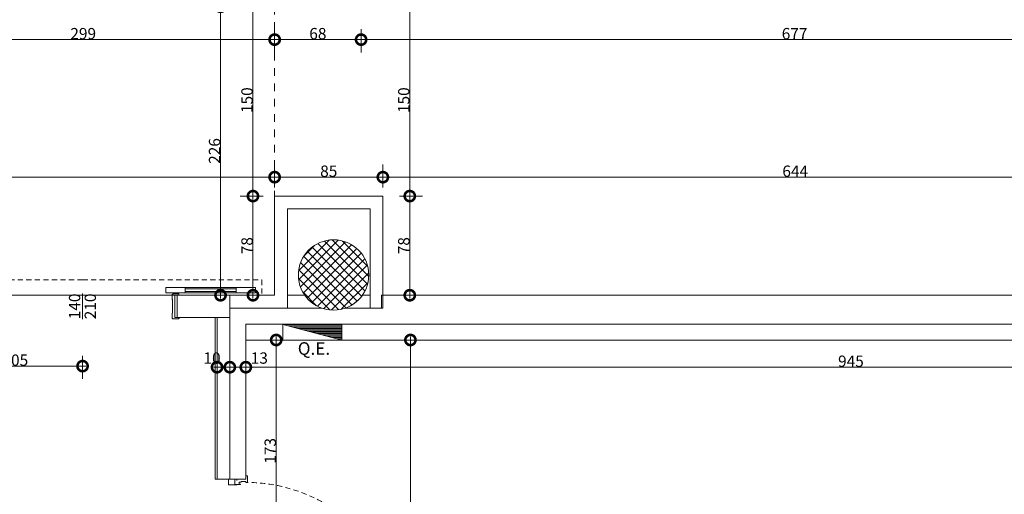
# Model space of a CAD drawing. Units: centimetres. Extents: x -2734 to 5634, y -23 to 2966.
# Drawn here: x 2903 to 3672, y 1444 to 1815 of the extents above; entities that cross this region are included whole.
import ezdxf

# ---------------------------------------------------------------- set-up
doc = ezdxf.new("R2010")
doc.units = ezdxf.units.CM
doc.linetypes.add('LP_Tratteggiata arredi', pattern=[6.65, 4, -2.65])
doc.linetypes.add('LP_Tratteggiato Stretto', pattern=[12, 6, -6])
for name, color, linetype, lineweight in [('ARREDI_elettrici', 7, 'Continuous', 9), ('LINEE_sottili', 7, 'Continuous', 9), ('QUOTE', 7, 'Continuous', 15), ('QUOTE SERRAMENTI', 7, 'Continuous', 15), ('RETINI_struttura', 7, 'Continuous', 13), ('SERRAMENTI', 7, 'Continuous', 13), ('SERRAMENTI_asse', 7, 'Continuous', 9), ('SEZIONI', 7, 'Continuous', 20), ('STRUTTURA', 7, 'Continuous', 20), ('TESTI', 7, 'Continuous', 15), ('VISTE', 7, 'Continuous', 13), ('VVF', 84, 'Continuous', 13)]:
    doc.layers.add(name, color=color, linetype=linetype, lineweight=lineweight)
doc.styles.add('Arial Narrow', font='ARIALN.TTF', dxfattribs={"height": 8.849544})
doc.styles.add('Arial Narrow_3', font='ARIALN.TTF', dxfattribs={"height": 7.37462})
doc.styles.add('Arial_4', font='ARIAL.TTF', dxfattribs={"height": 0.196707})
doc.dimstyles.new('Quota_lineare_100', dxfattribs={"dimscale": 30.48, "dimtxt": 9, "dimasz": 0.524934, "dimexe": 0.328084, "dimexo": 0.0625, "dimgap": 0.004921, "dimtad": 1, "dimdec": 0, "dimzin": 0, "dimdsep": 46, "dimtxsty": 'Arial Narrow', "dimblk1": 'DOTSMALL', "dimblk2": 'DOTSMALL', "dimsah": 1, "dimcen": 0.09, "dimdle": 0.082021, "dimazin": 0, "dimtfac": 1, "dimtdec": 4, "dimtix": 1, "dimtmove": 0, "dimatfit": 3, "dimfxl": 0.328084, "dimfxlon": 1, "dimtvp": 1, "dimtolj": 1, "dimtzin": 0, "dimlwd": 9, "dimlwe": 9, "dimarcsym": 2})
doc.dimstyles.new('Quota_lineare_100_1', dxfattribs={"dimscale": 30.48, "dimtxt": 9, "dimasz": 0.524934, "dimexe": 0.328084, "dimexo": 0.0625, "dimgap": 0.004921, "dimtad": 1, "dimdec": 0, "dimzin": 0, "dimdsep": 46, "dimtxsty": 'Arial Narrow', "dimblk1": 'DOTSMALL', "dimblk2": 'DOTSMALL', "dimsah": 1, "dimcen": 0.09, "dimdle": 0.082021, "dimazin": 0, "dimtfac": 1, "dimtdec": 4, "dimtix": 1, "dimtmove": 2, "dimatfit": 3, "dimfxl": 0.328084, "dimfxlon": 1, "dimtvp": 1, "dimtolj": 1, "dimtzin": 0, "dimlwd": 9, "dimlwe": 9, "dimarcsym": 2})
doc.dimstyles.new('Quota_lineare_100_2', dxfattribs={"dimscale": 30.48, "dimtxt": 9, "dimasz": 0.524934, "dimexe": 0.328084, "dimexo": 0.0625, "dimgap": 0.004921, "dimtad": 1, "dimdec": 0, "dimzin": 0, "dimdsep": 46, "dimtxsty": 'Arial Narrow', "dimblk1": 'DOTSMALL', "dimblk2": 'DOTSMALL', "dimsah": 1, "dimcen": 0.09, "dimdle": 0.082021, "dimazin": 0, "dimtfac": 1, "dimtdec": 4, "dimtix": 1, "dimtmove": 0, "dimatfit": 3, "dimfxl": 0.328084, "dimfxlon": 1, "dimtvp": 1, "dimtolj": 1, "dimtzin": 0, "dimlwd": 9, "dimlwe": 9, "dimarcsym": 2})
doc.dimstyles.new('Quota_lineare_100_3', dxfattribs={"dimscale": 30.48, "dimtxt": 9, "dimasz": 0.524934, "dimexe": 0.328084, "dimexo": 0.0625, "dimgap": 0.004921, "dimtad": 1, "dimdec": 0, "dimzin": 0, "dimdsep": 46, "dimtxsty": 'Arial Narrow', "dimblk1": 'DOTSMALL', "dimblk2": 'DOTSMALL', "dimsah": 1, "dimcen": 0.09, "dimdle": 0.082021, "dimazin": 0, "dimtfac": 1, "dimtdec": 4, "dimtix": 1, "dimtmove": 0, "dimatfit": 3, "dimfxl": 0.328084, "dimfxlon": 1, "dimtvp": 1, "dimtolj": 1, "dimtzin": 0, "dimlwd": 9, "dimlwe": 9, "dimarcsym": 2})

# ---------------------------------------------------------------- blocks, each defined once
blk = doc.blocks.new('AR_LP_STR_PLS_102_G2_CLS tondo - diam-55cm-V7-R01_LYT_LE2_310_wip')
at = {"layer": 'RETINI_struttura', "lineweight": 5}
h = blk.add_hatch(dxfattribs=at)
h.set_pattern_fill('RETINO_STRUTTURE', color=256, style=0, pattern_type=2)
h.set_pattern_definition([(45, (5507.727, -1615.61), (-3.535534, 3.535534), []), (135, (5507.727, -1615.61), (-3.535534, -3.535534), [])])
h.paths.add_polyline_path([(2.9, -27.34), (8.64, -26.09), (13.94, -23.68), (18.58, -20.24), (22.35, -15.99), (25.12, -11.19), (26.9, -5.72), (27.5, 0), (26.9, 5.72), (25.12, 11.19), (22.25, 16.16), (18.4, 20.44), (13.75, 23.82), (8.5, 26.15), (2.87, 27.35), (-2.87, 27.35), (-8.62, 26.1), (-13.75, 23.82), (-18.4, 20.44), (-22.25, 16.16), (-25.12, 11.19), (-26.9, 5.72), (-27.5, 0), (-26.9, -5.72), (-25.12, -11.19), (-22.22, -16.14), (-18.51, -20.32), (-13.69, -23.82), (-8.43, -26.15), (-2.89, -27.34), (2.85, -27.34)], flags=0)
at = {"layer": 'STRUTTURA'}
for start, end in [(360, 180), (180, 360)]:
    blk.add_arc((0, 0), 27.5, start, end, dxfattribs=at)
blk = doc.blocks.new('AR_LP_DOR_REI_103_G1_B1-REI60-vC - 120x210-6184921-R01_LYT_LE2_310_wip')
at = {"layer": 'SERRAMENTI', "lineweight": 9}
for p, q in [((52.5, 124.5), (52.5, 112.75)), ((56.5, 125.25), (53.25, 125.25)), ((54.5, 123.25), (54.5, 112.75)), ((56.5, 123.25), (54.5, 123.25)), ((57, 126.25), (56.5, 126.25)), ((56.5, 126.25), (56.5, 122.25)), ((57, 126.25), (57, 122.25)), ((62, 126.25), (62.5, 126.25)), ((62, 126.25), (62, 122.25)), ((62.5, 126.25), (62.5, 122.25)), ((62.5, 125.25), (65.75, 125.25)), ((62.5, 123.25), (64.5, 123.25)), ((64.5, 123.25), (64.5, 112.75)), ((66.5, 124.5), (66.5, 112.75)), ((57, 122.25), (56.5, 122.25)), ((62, 122.25), (62.5, 122.25))]:
    blk.add_line(p, q, dxfattribs=at)
at = {"layer": 'SERRAMENTI'}
for p, q in [((57, 130.25), (57, 8.25)), ((62, 130.25), (57, 130.25)), ((62, 8.25), (62, 130.25)), ((57, 83.25), (62, 83.25)), ((57, 83.25), (57, 53.25)), ((58, 83.25), (58, 53.25)), ((61, 83.25), (61, 53.25)), ((62, 83.25), (62, 53.25)), ((62, 53.25), (57, 53.25)), ((57, 8.25), (62, 8.25)), ((-67.13, 6.45), (-67.13, 7.45)), ((-66.93, 7.65), (-62.2, 7.65)), ((-62.63, 6.05), (-62.63, 4.39)), ((-62.63, 4.39), (-62.63, 2.85)), ((-62.2, 6.25), (-62.43, 6.25)), ((-62.43, 2.65), (-62.33, 2.65)), ((-62.13, 2.45), (-62.13, 1.25)), ((-62, 7.45), (-62, 6.45)), ((-61.93, 1.05), (-60.86, 1.05)), ((-60.66, 1.25), (-60.73, 1.85)), ((-60.33, 1.85), (-60.33, -2.05)), ((60.33, 1.85), (60.33, -2.05)), ((60.66, 1.25), (60.73, 1.85)), ((61.93, 1.05), (60.86, 1.05)), ((62, 7.45), (62, 6.45)), ((62.13, 2.45), (62.13, 1.25)), ((66.93, 7.65), (62.2, 7.65)), ((62.2, 6.25), (62.43, 6.25)), ((62.43, 2.65), (62.33, 2.65)), ((62.63, 6.05), (62.63, 4.39)), ((62.63, 4.39), (62.63, 2.85)), ((67.13, 6.45), (67.13, 7.45)), ((-64.5, -7.35), (-60.2, -7.35)), ((-64.3, -0.75), (-63.6, -0.75)), ((-60.53, -2.25), (-64.3, -2.25)), ((-60, -7.15), (-60, -0.9)), ((60, -7.15), (60, -0.9)), ((64.5, -7.35), (60.2, -7.35)), ((60.53, -2.25), (64.3, -2.25)), ((64.3, -0.75), (63.6, -0.75))]:
    blk.add_line(p, q, dxfattribs=at)
blk.add_circle((64.5, 9.04), 0.6, dxfattribs=at)
at = {"layer": 'SERRAMENTI', "linetype": 'LP_Tratteggiata arredi', "lineweight": 9}
blk.add_arc((62, 6.25), 124, 90, 180, dxfattribs=at)
at = {"layer": 'SERRAMENTI', "lineweight": 9}
for centre, radius, start, end in [((53.25, 124.5), 0.75, 90, 180), ((65.75, 124.5), 0.75, 0, 90), ((53.5, 112.75), 1, 180, 360), ((65.5, 112.75), 1, 180, 0)]:
    blk.add_arc(centre, radius, start, end, dxfattribs=at)
at = {"layer": 'SERRAMENTI'}
for centre, radius, start, end in [((-66.93, 7.45), 0.2, 90, 180), ((-66.93, 6.45), 0.2, 180, 270), ((-62.43, 6.05), 0.2, 90, 180), ((-62.43, 2.85), 0.2, 180, 270), ((-62.33, 2.45), 0.2, 0, 90), ((-62.2, 7.45), 0.2, 0, 90), ((-62.2, 6.45), 0.2, 270, 0), ((-61.93, 1.25), 0.2, 180, 270), ((-60.86, 1.25), 0.2, 270, 0), ((-60.53, 1.85), 0.2, 90, 180), ((-60.53, 1.85), 0.2, 0, 90), ((60.53, 1.85), 0.2, 90, 180), ((60.53, 1.85), 0.2, 0, 90), ((60.86, 1.25), 0.2, 180, 270), ((61.93, 1.25), 0.2, 270, 0), ((62.2, 7.45), 0.2, 90, 180), ((62.2, 6.45), 0.2, 180, 270), ((62.33, 2.45), 0.2, 90, 180), ((62.43, 6.05), 0.2, 0, 90), ((62.43, 2.85), 0.2, 270, 0), ((66.93, 7.45), 0.2, 0, 90), ((66.93, 6.45), 0.2, 270, 0), ((-64.3, -0.95), 0.2, 90, 180), ((-64.3, -2.05), 0.2, 180, 270), ((-60.54, -2.04), 0.206, 272.39524, 358.47554), ((-60.16, -0.91), 0.165, 90, 180.35627), ((-60.2, -7.15), 0.2, 270, 0), ((-60.16, -0.91), 0.165, 3.83361, 90), ((60.16, -0.91), 0.165, 90, 176.16639), ((60.2, -7.15), 0.2, 180, 270), ((60.16, -0.91), 0.165, 359.64373, 90), ((60.54, -2.04), 0.206, 181.52446, 267.60476), ((64.3, -0.95), 0.2, 0, 90), ((64.3, -2.05), 0.2, 270, 0)]:
    blk.add_arc(centre, radius, start, end, dxfattribs=at)
at = {"layer": 'SERRAMENTI_asse'}
blk.add_line((0, -15), (0, 15), dxfattribs=at)
at = {"layer": 'VVF'}
for p, q in [((-31.58, -32.99), (-35.26, -29.31)), ((-35.26, -29.31), (-9.04, -29.31)), ((-35.26, -32.99), (-35.26, -29.31)), ((-32.08, -32.99), (-35.26, -29.81)), ((-32.57, -32.99), (-35.26, -30.3)), ((-31.08, -32.99), (-34.76, -29.31)), ((-30.58, -32.99), (-34.26, -29.31)), ((-30.09, -32.99), (-33.77, -29.31)), ((-29.6, -32.99), (-33.28, -29.31)), ((-29.11, -32.99), (-32.79, -29.31)), ((-28.62, -32.99), (-32.29, -29.31)), ((-28.13, -32.99), (-31.8, -29.31)), ((-27.64, -32.99), (-31.31, -29.31)), ((-27.15, -32.99), (-30.82, -29.31)), ((-26.65, -32.99), (-30.32, -29.31)), ((-26.16, -32.99), (-29.84, -29.31)), ((-25.66, -32.99), (-29.34, -29.31)), ((-25.16, -32.99), (-28.84, -29.31)), ((-24.66, -32.99), (-28.34, -29.31)), ((-24.17, -32.99), (-27.85, -29.31)), ((-23.68, -32.99), (-27.36, -29.31)), ((-23.19, -32.99), (-26.87, -29.31)), ((-22.7, -32.99), (-26.37, -29.31)), ((-22.21, -32.99), (-25.88, -29.31)), ((-21.72, -32.99), (-25.39, -29.31)), ((-21.23, -32.99), (-24.9, -29.31)), ((-20.73, -32.99), (-24.4, -29.31)), ((-20.24, -32.99), (-23.92, -29.31)), ((-19.74, -32.99), (-23.42, -29.31)), ((-19.24, -32.99), (-22.92, -29.31)), ((-18.74, -32.99), (-22.42, -29.31)), ((-18.25, -32.99), (-21.93, -29.31)), ((-17.76, -32.99), (-21.44, -29.31)), ((-17.27, -32.99), (-20.94, -29.31)), ((-16.78, -32.99), (-20.45, -29.31)), ((-16.29, -32.99), (-19.96, -29.31)), ((-15.8, -32.99), (-19.47, -29.31)), ((-15.3, -32.99), (-18.98, -29.31)), ((-14.8, -32.99), (-18.48, -29.31)), ((-14.32, -32.99), (-18, -29.31)), ((-13.82, -32.99), (-17.5, -29.31)), ((-13.32, -32.99), (-17, -29.31)), ((-12.82, -32.99), (-16.5, -29.31)), ((-12.33, -32.99), (-16.01, -29.31)), ((-11.84, -32.99), (-15.52, -29.31)), ((-11.35, -32.99), (-15.02, -29.31)), ((-10.86, -32.99), (-14.53, -29.31)), ((-10.37, -32.99), (-14.04, -29.31)), ((-9.88, -32.99), (-13.55, -29.31)), ((-9.38, -32.99), (-13.06, -29.31)), ((-9.04, -32.83), (-12.56, -29.31)), ((-9.04, -32.35), (-12.08, -29.31)), ((-11.67, -24.25), (11.67, -24.25)), ((-11.67, -27.93), (-11.67, -24.25)), ((-8.43, -27.93), (-11.67, -24.69)), ((-8.93, -27.93), (-11.67, -25.19)), ((-9.43, -27.93), (-11.67, -25.69)), ((-9.92, -27.93), (-11.67, -26.18)), ((-10.41, -27.93), (-11.67, -26.67)), ((-10.91, -27.93), (-11.67, -27.17)), ((-11.41, -27.93), (-11.67, -27.67)), ((11.67, -27.93), (-11.67, -27.93)), ((-7.94, -27.93), (-11.62, -24.25)), ((-9.04, -31.85), (-11.58, -29.31)), ((-7.45, -27.93), (-11.13, -24.25)), ((-9.04, -31.36), (-11.09, -29.31)), ((-6.96, -27.93), (-10.63, -24.25)), ((-9.04, -30.86), (-10.59, -29.31)), ((-6.47, -27.93), (-10.14, -24.25)), ((-9.04, -30.38), (-10.11, -29.31)), ((-5.98, -27.93), (-9.65, -24.25)), ((-9.04, -29.88), (-9.61, -29.31)), ((-5.49, -27.93), (-9.16, -24.25)), ((-9.04, -27.93), (-9.04, -32.99)), ((-4.99, -27.93), (-8.67, -24.25)), ((-4.49, -27.93), (-8.17, -24.25)), ((-4.01, -27.93), (-7.69, -24.25)), ((-3.51, -27.93), (-7.19, -24.25)), ((-3.01, -27.93), (-6.69, -24.25)), ((-2.51, -27.93), (-6.19, -24.25)), ((-2.02, -27.93), (-5.7, -24.25)), ((-1.53, -27.93), (-5.2, -24.25)), ((-1.04, -27.93), (-4.71, -24.25)), ((-0.55, -27.93), (-4.22, -24.25)), ((-0.06, -27.93), (-3.73, -24.25)), ((0.44, -27.93), (-3.24, -24.25)), ((0.93, -27.93), (-2.75, -24.25)), ((1.43, -27.93), (-2.25, -24.25)), ((1.91, -27.93), (-1.77, -24.25)), ((2.41, -27.93), (-1.27, -24.25)), ((2.91, -27.93), (-0.77, -24.25)), ((3.41, -27.93), (-0.27, -24.25)), ((3.9, -27.93), (0.22, -24.25)), ((4.39, -27.93), (0.72, -24.25)), ((4.88, -27.93), (1.21, -24.25)), ((5.37, -27.93), (1.7, -24.25)), ((5.86, -27.93), (2.19, -24.25)), ((6.36, -27.93), (2.68, -24.25)), ((6.85, -27.93), (3.17, -24.25)), ((7.35, -27.93), (3.67, -24.25)), ((7.83, -27.93), (4.15, -24.25)), ((8.33, -27.93), (4.65, -24.25)), ((8.83, -27.93), (5.15, -24.25)), ((9.33, -27.93), (5.65, -24.25)), ((9.82, -27.93), (6.15, -24.25)), ((10.31, -27.93), (6.64, -24.25)), ((10.8, -27.93), (7.13, -24.25)), ((11.29, -27.93), (7.62, -24.25)), ((11.67, -27.81), (8.11, -24.25)), ((11.67, -27.32), (8.6, -24.25)), ((9.04, -27.93), (9.04, -32.99)), ((12.72, -32.99), (9.04, -29.31)), ((35.26, -29.31), (9.04, -29.31)), ((12.23, -32.99), (9.04, -29.81)), ((11.74, -32.99), (9.04, -30.3)), ((11.67, -26.82), (9.09, -24.25)), ((13.22, -32.99), (9.54, -29.31)), ((11.67, -26.32), (9.59, -24.25)), ((13.72, -32.99), (10.04, -29.31)), ((11.67, -25.84), (10.08, -24.25)), ((14.21, -32.99), (10.54, -29.31)), ((11.67, -25.34), (10.58, -24.25)), ((14.7, -32.99), (11.03, -29.31)), ((11.67, -24.86), (11.06, -24.25)), ((15.19, -32.99), (11.52, -29.31)), ((11.67, -24.25), (11.67, -27.93)), ((15.68, -32.99), (12.01, -29.31)), ((16.18, -32.99), (12.5, -29.31)), ((16.67, -32.99), (12.99, -29.31)), ((17.16, -32.99), (13.48, -29.31)), ((17.66, -32.99), (13.98, -29.31)), ((18.14, -32.99), (14.47, -29.31)), ((18.64, -32.99), (14.97, -29.31)), ((19.14, -32.99), (15.47, -29.31)), ((19.64, -32.99), (15.97, -29.31)), ((20.13, -32.99), (16.46, -29.31)), ((20.62, -32.99), (16.95, -29.31)), ((21.11, -32.99), (17.44, -29.31)), ((21.6, -32.99), (17.93, -29.31)), ((22.1, -32.99), (18.42, -29.31)), ((22.59, -32.99), (18.91, -29.31)), ((23.08, -32.99), (19.4, -29.31)), ((23.58, -32.99), (19.9, -29.31)), ((24.06, -32.99), (20.39, -29.31)), ((24.56, -32.99), (20.89, -29.31)), ((25.06, -32.99), (21.39, -29.31)), ((25.56, -32.99), (21.89, -29.31)), ((26.05, -32.99), (22.38, -29.31)), ((26.54, -32.99), (22.87, -29.31)), ((27.03, -32.99), (23.36, -29.31)), ((27.53, -32.99), (23.85, -29.31)), ((28.02, -32.99), (24.34, -29.31)), ((28.51, -32.99), (24.83, -29.31)), ((29, -32.99), (25.32, -29.31)), ((29.5, -32.99), (25.82, -29.31)), ((29.98, -32.99), (26.31, -29.31)), ((30.48, -32.99), (26.81, -29.31)), ((30.98, -32.99), (27.31, -29.31)), ((31.48, -32.99), (27.81, -29.31)), ((31.97, -32.99), (28.3, -29.31)), ((32.46, -32.99), (28.79, -29.31)), ((32.95, -32.99), (29.28, -29.31)), ((33.45, -32.99), (29.77, -29.31)), ((33.94, -32.99), (30.26, -29.31)), ((34.43, -32.99), (30.75, -29.31)), ((34.92, -32.99), (31.24, -29.31)), ((35.26, -32.83), (31.74, -29.31)), ((35.26, -32.35), (32.23, -29.31)), ((35.26, -31.85), (32.73, -29.31)), ((35.26, -31.36), (33.21, -29.31)), ((35.26, -30.86), (33.71, -29.31)), ((35.26, -30.38), (34.19, -29.31)), ((35.26, -29.88), (34.69, -29.31)), ((35.26, -32.99), (35.26, -29.31)), ((-33.07, -32.99), (-35.26, -30.8)), ((-33.57, -32.99), (-35.26, -31.3)), ((-34.06, -32.99), (-35.26, -31.79)), ((-34.55, -32.99), (-35.26, -32.28)), ((-35.05, -32.99), (-35.26, -32.78)), ((-9.04, -32.99), (-35.26, -32.99)), ((11.24, -32.99), (9.04, -30.8)), ((10.74, -32.99), (9.04, -31.3)), ((10.25, -32.99), (9.04, -31.79)), ((9.75, -32.99), (9.04, -32.28)), ((9.25, -32.99), (9.04, -32.78)), ((9.04, -32.99), (35.26, -32.99))]:
    blk.add_line(p, q, dxfattribs=at)
blk = doc.blocks.new('AR_LP_DOR_STD_402_G1_S2-2vC - 140_70_70_x210-7337183-R01_LYT_LE2_310_wip')
at = {"layer": 'SERRAMENTI'}
for p, q in [((-75.5, 9.05), (-75.5, 8.75)), ((-70.7, 9.75), (-74.8, 9.75)), ((-74, 8.75), (-72, 8.75)), ((-72, 8.75), (-72, -8.75)), ((-70, 9.05), (-70, 5.45)), ((70, 9.05), (70, 5.45)), ((70.7, 9.75), (74.8, 9.75)), ((74, 8.75), (72, 8.75)), ((72, 8.75), (72, -8.75)), ((75.5, 9.05), (75.5, 8.75)), ((-70.2, -5.25), (-70.2, 5.25)), ((70.2, -5.25), (70.2, 5.25)), ((-70, -9.05), (-70, -5.45)), ((70, -9.05), (70, -5.45)), ((-120, -14.75), (-120, -10.75)), ((-80, -10.75), (-120, -10.75)), ((-80, -11.75), (-120, -11.75)), ((-80, -13.75), (-120, -13.75)), ((-80, -14.75), (-120, -14.75)), ((-80, -10.75), (-80, -14.75)), ((-75.5, -9.05), (-75.5, -8.75)), ((-70.7, -9.75), (-74.8, -9.75)), ((-72, -8.75), (-74, -8.75)), ((70.7, -9.75), (74.8, -9.75)), ((72, -8.75), (74, -8.75)), ((75.5, -9.05), (75.5, -8.75)), ((80, -10.75), (80, -14.75)), ((80, -10.75), (120, -10.75)), ((80, -11.75), (120, -11.75)), ((80, -13.75), (120, -13.75)), ((80, -14.75), (120, -14.75)), ((120, -14.75), (120, -10.75))]:
    blk.add_line(p, q, dxfattribs=at)
at = {"layer": 'SERRAMENTI', "linetype": 'LP_Tratteggiata arredi', "lineweight": 9}
for p, q in [((-140, -20.75), (-140, -8.75)), ((140, -20.75), (140, -8.75)), ((0, -20.75), (-140, -20.75)), ((0, -20.75), (140, -20.75))]:
    blk.add_line(p, q, dxfattribs=at)
at = {"layer": 'SERRAMENTI', "lineweight": 9}
for p, q in [((-135, -10.75), (-135, -14.75)), ((-65, -10.75), (-135, -10.75)), ((-135, -14.75), (-65, -14.75)), ((-65, -14.75), (-65, -10.75)), ((65, -14.75), (65, -10.75)), ((65, -10.75), (135, -10.75)), ((135, -14.75), (65, -14.75)), ((135, -10.75), (135, -14.75))]:
    blk.add_line(p, q, dxfattribs=at)
at = {"layer": 'SERRAMENTI'}
for centre, radius, start, end in [((-74.8, 9.05), 0.697, 90, 180), ((-70.7, 9.05), 0.702, 360, 90), ((70.7, 9.05), 0.702, 90, 180), ((74.8, 9.05), 0.697, 0, 90), ((-70.2, 5.45), 0.2, 270, 0), ((70.2, 5.45), 0.2, 180, 270), ((-70.2, -5.45), 0.2, 360, 90), ((70.2, -5.45), 0.2, 90, 180), ((-74.8, -9.05), 0.697, 180, 270), ((-70.7, -9.05), 0.7, 270, 0), ((70.7, -9.05), 0.7, 180, 270), ((74.8, -9.05), 0.697, 270, 0)]:
    blk.add_arc(centre, radius, start, end, dxfattribs=at)
blk = doc.blocks.new('AR_LP_LGD_quadroElettrico da incasso - Tipo 1-6093156-R01_LYT_LE2_310_wip')
at = {"layer": 'ARREDI_elettrici'}
for p, q in [((-10.5, 6.25), (-10.5, -5.75)), ((-10.5, 6.25), (35.5, -5.75)), ((-6.67, 5.25), (-10.5, 5.25)), ((-2.83, 4.25), (-10.5, 4.25)), ((1, 3.25), (-10.5, 3.25)), ((4.83, 2.25), (-10.5, 2.25)), ((8.67, 1.25), (-10.5, 1.25)), ((12.5, 0.25), (-10.5, 0.25)), ((35.5, 6.25), (35.5, -5.75)), ((16.33, -0.75), (-10.5, -0.75)), ((20.17, -1.75), (-10.5, -1.75)), ((24, -2.75), (-10.5, -2.75)), ((27.83, -3.75), (-10.5, -3.75)), ((31.67, -4.75), (-10.5, -4.75)), ((-10.5, -5.75), (35.5, -5.75))]:
    blk.add_line(p, q, dxfattribs=at)
blk = doc.blocks.new('AR_LP_DOR_TAG_Dimensione - AR_LP_DOR_TAG_Dimensione-1342822-R01_LYT_LE2_310_wip')
at = {"layer": 'QUOTE SERRAMENTI'}
blk.add_line((0, -0.2), (0, 0.2), dxfattribs=at)
blk = doc.blocks.new('_DotSmall')
at = {"color": 0, "linetype": 'ByBlock', "const_width": 0.5}
blk.add_lwpolyline([(-0.0625, 0, 1), (0.0625, 0, 1)], format="xyb", close=True, dxfattribs=at)
blk = doc.blocks.new('*D1310')
at = {"layer": 'Defpoints', "color": 0}
for p in [(3095.25, 1827.27), (3085.25, 1677.27), (3095.25, 1677.27)]:
    blk.add_point(p, dxfattribs=at)
at = {"layer": 'QUOTE', "color": 0, "lineweight": 9}
for p, q in [((3093.34, 1827.27), (3075.25, 1827.27)), ((3085.25, 1829.77), (3085.25, 1674.77)), ((3093.34, 1677.27), (3075.25, 1677.27))]:
    blk.add_line(p, q, dxfattribs=at)
at = {"layer": 'QUOTE', "color": 0, "lineweight": 9, "xscale": 16, "yscale": 16, "zscale": 16}
for p, rotation in [((3085.25, 1827.27), 90), ((3085.25, 1677.27), 270)]:
    blk.add_blockref('_DotSmall', p, dxfattribs=dict(at, rotation=rotation))
at = {"layer": 'QUOTE', "color": 0, "lineweight": 9, "insert": (3080.58, 1752.27), "char_height": 8.85, "attachment_point": 5, "rotation": 90, "style": 'Arial Narrow'}
blk.add_mtext('\\A1;150', dxfattribs=at)
blk = doc.blocks.new('*D1311')
at = {"layer": 'Defpoints', "color": 0}
for p in [(3095.25, 1677.27), (3085.25, 1599.77), (3095.25, 1599.77)]:
    blk.add_point(p, dxfattribs=at)
at = {"layer": 'QUOTE', "color": 0, "lineweight": 9}
for p, q in [((3093.34, 1677.27), (3075.25, 1677.27)), ((3085.25, 1679.77), (3085.25, 1597.27)), ((3093.34, 1599.77), (3075.25, 1599.77))]:
    blk.add_line(p, q, dxfattribs=at)
at = {"layer": 'QUOTE', "color": 0, "lineweight": 9, "xscale": 16, "yscale": 16, "zscale": 16}
for p, rotation in [((3085.25, 1677.27), 90), ((3085.25, 1599.77), 270)]:
    blk.add_blockref('_DotSmall', p, dxfattribs=dict(at, rotation=rotation))
at = {"layer": 'QUOTE', "color": 0, "lineweight": 9, "insert": (3080.58, 1638.52), "char_height": 8.85, "attachment_point": 5, "rotation": 90, "style": 'Arial Narrow'}
blk.add_mtext('\\A1;78', dxfattribs=at)
blk = doc.blocks.new('*D1312')
at = {"layer": 'Defpoints', "color": 0}
for p in [(3049.93, 1825.33), (3059.93, 1825.33), (3069.93, 1599.77)]:
    blk.add_point(p, dxfattribs=at)
at = {"layer": 'QUOTE', "color": 0, "lineweight": 9}
for p, q in [((3051.83, 1825.33), (3069.93, 1825.33)), ((3059.93, 1597.27), (3059.93, 1827.83)), ((3068.02, 1599.77), (3049.93, 1599.77))]:
    blk.add_line(p, q, dxfattribs=at)
at = {"layer": 'QUOTE', "color": 0, "lineweight": 9, "xscale": 16, "yscale": 16, "zscale": 16}
for p, rotation in [((3059.93, 1825.33), 90), ((3059.93, 1599.77), 270)]:
    blk.add_blockref('_DotSmall', p, dxfattribs=dict(at, rotation=rotation))
at = {"layer": 'QUOTE', "color": 0, "lineweight": 9, "insert": (3055.26, 1712.55), "char_height": 8.85, "attachment_point": 5, "rotation": 90, "style": 'Arial Narrow'}
blk.add_mtext('\\A1;226', dxfattribs=at)
blk = doc.blocks.new('*D1339')
at = {"layer": 'Defpoints', "color": 0}
for p in [(2847.2, 1554.35), (2952.19, 1554.35), (2952.19, 1544.35)]:
    blk.add_point(p, dxfattribs=at)
at = {"layer": 'QUOTE', "color": 0, "lineweight": 9}
for p, q in [((2847.2, 1552.45), (2847.2, 1534.35)), ((2952.19, 1552.45), (2952.19, 1534.35)), ((2844.7, 1544.35), (2954.69, 1544.35))]:
    blk.add_line(p, q, dxfattribs=at)
at = {"layer": 'QUOTE', "color": 0, "lineweight": 9, "xscale": 16, "yscale": 16, "zscale": 16, "rotation": 180}
blk.add_blockref('_DotSmall', (2847.2, 1544.35), dxfattribs=at)
at = {"layer": 'QUOTE', "color": 0, "lineweight": 9, "xscale": 16, "yscale": 16, "zscale": 16}
blk.add_blockref('_DotSmall', (2952.19, 1544.35), dxfattribs=at)
at = {"layer": 'QUOTE', "color": 0, "lineweight": 9, "insert": (2899.7, 1549.02), "char_height": 8.85, "attachment_point": 5, "style": 'Arial Narrow'}
blk.add_mtext('\\A1;105', dxfattribs=at)
blk = doc.blocks.new('*D1340')
at = {"layer": 'Defpoints', "color": 0}
for p in [(3102.18, 1692.08), (2476.68, 1682.08), (3102.18, 1682.08)]:
    blk.add_point(p, dxfattribs=at)
at = {"layer": 'QUOTE', "color": 0, "lineweight": 9}
for p, q in [((2476.68, 1683.98), (2476.68, 1702.08)), ((3102.18, 1683.98), (3102.18, 1702.08)), ((2474.18, 1692.08), (3104.68, 1692.08))]:
    blk.add_line(p, q, dxfattribs=at)
at = {"layer": 'QUOTE', "color": 0, "lineweight": 9, "xscale": 16, "yscale": 16, "zscale": 16, "rotation": 180}
blk.add_blockref('_DotSmall', (2476.68, 1692.08), dxfattribs=at)
at = {"layer": 'QUOTE', "color": 0, "lineweight": 9, "xscale": 16, "yscale": 16, "zscale": 16}
blk.add_blockref('_DotSmall', (3102.18, 1692.08), dxfattribs=at)
at = {"layer": 'QUOTE', "color": 0, "lineweight": 9, "insert": (2789.43, 1696.75), "char_height": 8.85, "attachment_point": 5, "style": 'Arial Narrow'}
blk.add_mtext('\\A1;626', dxfattribs=at)
blk = doc.blocks.new('*D1341')
at = {"layer": 'Defpoints', "color": 0}
for p in [(3186.68, 1692.08), (3102.18, 1682.08), (3186.68, 1682.08)]:
    blk.add_point(p, dxfattribs=at)
at = {"layer": 'QUOTE', "color": 0, "lineweight": 9}
for p, q in [((3102.18, 1683.98), (3102.18, 1702.08)), ((3186.68, 1683.98), (3186.68, 1702.08)), ((3099.68, 1692.08), (3189.18, 1692.08))]:
    blk.add_line(p, q, dxfattribs=at)
at = {"layer": 'QUOTE', "color": 0, "lineweight": 9, "xscale": 16, "yscale": 16, "zscale": 16, "rotation": 180}
blk.add_blockref('_DotSmall', (3102.18, 1692.08), dxfattribs=at)
at = {"layer": 'QUOTE', "color": 0, "lineweight": 9, "xscale": 16, "yscale": 16, "zscale": 16}
blk.add_blockref('_DotSmall', (3186.68, 1692.08), dxfattribs=at)
at = {"layer": 'QUOTE', "color": 0, "lineweight": 9, "insert": (3144.43, 1696.75), "char_height": 8.85, "attachment_point": 5, "style": 'Arial Narrow'}
blk.add_mtext('\\A1;85', dxfattribs=at)
blk = doc.blocks.new('*D1342')
at = {"layer": 'Defpoints', "color": 0}
for p in [(3197.7, 1677.27), (3207.7, 1599.77), (3217.7, 1599.77)]:
    blk.add_point(p, dxfattribs=at)
at = {"layer": 'QUOTE', "color": 0, "lineweight": 9}
for p, q in [((3199.6, 1677.27), (3217.7, 1677.27)), ((3207.7, 1679.77), (3207.7, 1597.27)), ((3215.79, 1599.77), (3197.7, 1599.77))]:
    blk.add_line(p, q, dxfattribs=at)
at = {"layer": 'QUOTE', "color": 0, "lineweight": 9, "xscale": 16, "yscale": 16, "zscale": 16}
for p, rotation in [((3207.7, 1677.27), 90), ((3207.7, 1599.77), 270)]:
    blk.add_blockref('_DotSmall', p, dxfattribs=dict(at, rotation=rotation))
at = {"layer": 'QUOTE', "color": 0, "lineweight": 9, "insert": (3203.03, 1638.52), "char_height": 8.85, "attachment_point": 5, "rotation": 90, "style": 'Arial Narrow'}
blk.add_mtext('\\A1;78', dxfattribs=at)
blk = doc.blocks.new('*D1352')
at = {"layer": 'Defpoints', "color": 0}
for p in [(2803.18, 1809.6), (3102.18, 1809.6), (3102.18, 1799.6)]:
    blk.add_point(p, dxfattribs=at)
at = {"layer": 'QUOTE', "color": 0, "lineweight": 9}
for p, q in [((2803.18, 1807.69), (2803.18, 1789.6)), ((3102.18, 1807.69), (3102.18, 1789.6)), ((2800.68, 1799.6), (3104.68, 1799.6))]:
    blk.add_line(p, q, dxfattribs=at)
at = {"layer": 'QUOTE', "color": 0, "lineweight": 9, "xscale": 16, "yscale": 16, "zscale": 16, "rotation": 180}
blk.add_blockref('_DotSmall', (2803.18, 1799.6), dxfattribs=at)
at = {"layer": 'QUOTE', "color": 0, "lineweight": 9, "xscale": 16, "yscale": 16, "zscale": 16}
blk.add_blockref('_DotSmall', (3102.18, 1799.6), dxfattribs=at)
at = {"layer": 'QUOTE', "color": 0, "lineweight": 9, "insert": (2952.68, 1804.27), "char_height": 8.85, "attachment_point": 5, "style": 'Arial Narrow'}
blk.add_mtext('\\A1;299', dxfattribs=at)
blk = doc.blocks.new('*D1353')
at = {"layer": 'Defpoints', "color": 0}
for p in [(3102.18, 1809.6), (3169.68, 1809.6), (3169.68, 1799.6)]:
    blk.add_point(p, dxfattribs=at)
at = {"layer": 'QUOTE', "color": 0, "lineweight": 9}
for p, q in [((3102.18, 1807.69), (3102.18, 1789.6)), ((3169.68, 1807.69), (3169.68, 1789.6)), ((3099.68, 1799.6), (3172.18, 1799.6))]:
    blk.add_line(p, q, dxfattribs=at)
at = {"layer": 'QUOTE', "color": 0, "lineweight": 9, "xscale": 16, "yscale": 16, "zscale": 16, "rotation": 180}
blk.add_blockref('_DotSmall', (3102.18, 1799.6), dxfattribs=at)
at = {"layer": 'QUOTE', "color": 0, "lineweight": 9, "xscale": 16, "yscale": 16, "zscale": 16}
blk.add_blockref('_DotSmall', (3169.68, 1799.6), dxfattribs=at)
at = {"layer": 'QUOTE', "color": 0, "lineweight": 9, "insert": (3135.93, 1804.27), "char_height": 8.85, "attachment_point": 5, "style": 'Arial Narrow'}
blk.add_mtext('\\A1;68', dxfattribs=at)
blk = doc.blocks.new('*D1354')
at = {"layer": 'Defpoints', "color": 0}
for p in [(3169.68, 1809.6), (3846.68, 1809.6), (3846.68, 1799.6)]:
    blk.add_point(p, dxfattribs=at)
at = {"layer": 'QUOTE', "color": 0, "lineweight": 9}
for p, q in [((3169.68, 1807.69), (3169.68, 1789.6)), ((3846.68, 1807.69), (3846.68, 1789.6)), ((3167.18, 1799.6), (3849.18, 1799.6))]:
    blk.add_line(p, q, dxfattribs=at)
at = {"layer": 'QUOTE', "color": 0, "lineweight": 9, "xscale": 16, "yscale": 16, "zscale": 16, "rotation": 180}
blk.add_blockref('_DotSmall', (3169.68, 1799.6), dxfattribs=at)
at = {"layer": 'QUOTE', "color": 0, "lineweight": 9, "xscale": 16, "yscale": 16, "zscale": 16}
blk.add_blockref('_DotSmall', (3846.68, 1799.6), dxfattribs=at)
at = {"layer": 'QUOTE', "color": 0, "lineweight": 9, "insert": (3508.18, 1804.27), "char_height": 8.85, "attachment_point": 5, "style": 'Arial Narrow'}
blk.add_mtext('\\A1;677', dxfattribs=at)
blk = doc.blocks.new('*D1356')
at = {"layer": 'Defpoints', "color": 0}
for p in [(3197.7, 1827.27), (3207.7, 1827.27), (3197.7, 1677.27)]:
    blk.add_point(p, dxfattribs=at)
at = {"layer": 'QUOTE', "color": 0, "lineweight": 9}
for p, q in [((3199.6, 1827.27), (3217.7, 1827.27)), ((3207.7, 1674.77), (3207.7, 1829.77)), ((3199.6, 1677.27), (3217.7, 1677.27))]:
    blk.add_line(p, q, dxfattribs=at)
at = {"layer": 'QUOTE', "color": 0, "lineweight": 9, "xscale": 16, "yscale": 16, "zscale": 16}
for p, rotation in [((3207.7, 1827.27), 90), ((3207.7, 1677.27), 270)]:
    blk.add_blockref('_DotSmall', p, dxfattribs=dict(at, rotation=rotation))
at = {"layer": 'QUOTE', "color": 0, "lineweight": 9, "insert": (3203.03, 1752.27), "char_height": 8.85, "attachment_point": 5, "rotation": 90, "style": 'Arial Narrow'}
blk.add_mtext('\\A1;150', dxfattribs=at)
blk = doc.blocks.new('*D1359')
at = {"layer": 'Defpoints', "color": 0}
for p in [(3830.68, 1692.08), (3186.68, 1682.08), (3830.68, 1682.08)]:
    blk.add_point(p, dxfattribs=at)
at = {"layer": 'QUOTE', "color": 0, "lineweight": 9}
for p, q in [((3186.68, 1683.98), (3186.68, 1702.08)), ((3830.68, 1683.98), (3830.68, 1702.08)), ((3184.18, 1692.08), (3833.18, 1692.08))]:
    blk.add_line(p, q, dxfattribs=at)
at = {"layer": 'QUOTE', "color": 0, "lineweight": 9, "xscale": 16, "yscale": 16, "zscale": 16, "rotation": 180}
blk.add_blockref('_DotSmall', (3186.68, 1692.08), dxfattribs=at)
at = {"layer": 'QUOTE', "color": 0, "lineweight": 9, "xscale": 16, "yscale": 16, "zscale": 16}
blk.add_blockref('_DotSmall', (3830.68, 1692.08), dxfattribs=at)
at = {"layer": 'QUOTE', "color": 0, "lineweight": 9, "insert": (3508.68, 1696.75), "char_height": 8.85, "attachment_point": 5, "style": 'Arial Narrow'}
blk.add_mtext('\\A1;644', dxfattribs=at)
blk = doc.blocks.new('*D1369')
at = {"layer": 'Defpoints', "color": 0}
for p in [(3079.67, 1553.51), (4024.7, 1553.51), (4024.7, 1543.51)]:
    blk.add_point(p, dxfattribs=at)
at = {"layer": 'QUOTE', "color": 0, "lineweight": 9}
for p, q in [((3079.67, 1551.61), (3079.67, 1533.51)), ((4024.7, 1551.61), (4024.7, 1533.51)), ((3077.17, 1543.51), (4027.2, 1543.51))]:
    blk.add_line(p, q, dxfattribs=at)
at = {"layer": 'QUOTE', "color": 0, "lineweight": 9, "xscale": 16, "yscale": 16, "zscale": 16, "rotation": 180}
blk.add_blockref('_DotSmall', (3079.67, 1543.51), dxfattribs=at)
at = {"layer": 'QUOTE', "color": 0, "lineweight": 9, "xscale": 16, "yscale": 16, "zscale": 16}
blk.add_blockref('_DotSmall', (4024.7, 1543.51), dxfattribs=at)
at = {"layer": 'QUOTE', "color": 0, "lineweight": 9, "insert": (3552.18, 1548.18), "char_height": 8.85, "attachment_point": 5, "style": 'Arial Narrow'}
blk.add_mtext('\\A1;945', dxfattribs=at)
blk = doc.blocks.new('*D1378')
at = {"layer": 'Defpoints', "color": 0}
for p in [(3198.2, 1564.77), (3208.2, 1564.77), (3198.2, 1215.61)]:
    blk.add_point(p, dxfattribs=at)
at = {"layer": 'QUOTE', "color": 0, "lineweight": 9}
for p, q in [((3200.1, 1564.77), (3218.2, 1564.77)), ((3208.2, 1213.11), (3208.2, 1567.27)), ((3200.1, 1215.61), (3218.2, 1215.61))]:
    blk.add_line(p, q, dxfattribs=at)
at = {"layer": 'QUOTE', "color": 0, "lineweight": 9, "xscale": 16, "yscale": 16, "zscale": 16}
for p, rotation in [((3208.2, 1564.77), 90), ((3208.2, 1215.61), 270)]:
    blk.add_blockref('_DotSmall', p, dxfattribs=dict(at, rotation=rotation))
at = {"layer": 'QUOTE', "color": 0, "lineweight": 9, "insert": (3203.53, 1390.19), "char_height": 8.85, "attachment_point": 5, "rotation": 90, "style": 'Arial Narrow'}
blk.add_mtext('\\A1;349', dxfattribs=at)
blk = doc.blocks.new('*D1391')
at = {"layer": 'Defpoints', "color": 0}
for p in [(3093.4, 1564.77), (3103.4, 1564.77), (3093.4, 1391.44)]:
    blk.add_point(p, dxfattribs=at)
at = {"layer": 'QUOTE', "color": 0, "lineweight": 9}
for p, q in [((3095.31, 1564.77), (3113.4, 1564.77)), ((3103.4, 1388.94), (3103.4, 1567.27)), ((3095.31, 1391.44), (3113.4, 1391.44))]:
    blk.add_line(p, q, dxfattribs=at)
at = {"layer": 'QUOTE', "color": 0, "lineweight": 9, "xscale": 16, "yscale": 16, "zscale": 16}
for p, rotation in [((3103.4, 1564.77), 90), ((3103.4, 1391.44), 270)]:
    blk.add_blockref('_DotSmall', p, dxfattribs=dict(at, rotation=rotation))
at = {"layer": 'QUOTE', "color": 0, "lineweight": 9, "insert": (3098.73, 1478.11), "char_height": 8.85, "attachment_point": 5, "rotation": 90, "style": 'Arial Narrow'}
blk.add_mtext('\\A1;173', dxfattribs=at)
blk = doc.blocks.new('*D1392')
at = {"layer": 'Defpoints', "color": 0}
for p in [(3057.2, 1553.51), (3067.17, 1553.51), (3067.17, 1543.51)]:
    blk.add_point(p, dxfattribs=at)
at = {"layer": 'QUOTE', "color": 0, "lineweight": 9}
for p, q in [((3057.2, 1551.61), (3057.2, 1533.51)), ((3067.17, 1551.61), (3067.17, 1533.51)), ((3054.7, 1543.51), (3069.67, 1543.51))]:
    blk.add_line(p, q, dxfattribs=at)
at = {"layer": 'QUOTE', "color": 0, "lineweight": 9, "xscale": 16, "yscale": 16, "zscale": 16, "rotation": 180}
blk.add_blockref('_DotSmall', (3057.2, 1543.51), dxfattribs=at)
at = {"layer": 'QUOTE', "color": 0, "lineweight": 9, "xscale": 16, "yscale": 16, "zscale": 16}
blk.add_blockref('_DotSmall', (3067.17, 1543.51), dxfattribs=at)
at = {"layer": 'QUOTE', "color": 0, "lineweight": 9, "insert": (3046.6, 1555.08), "char_height": 8.85, "attachment_point": 1, "line_spacing_factor": 0.968573, "style": 'Arial Narrow'}
blk.add_mtext('\\A1;10', dxfattribs=at)
blk = doc.blocks.new('*D1393')
at = {"layer": 'Defpoints', "color": 0}
for p in [(3067.17, 1553.51), (3079.67, 1553.51), (3079.67, 1543.51)]:
    blk.add_point(p, dxfattribs=at)
at = {"layer": 'QUOTE', "color": 0, "lineweight": 9}
for p, q in [((3067.17, 1551.61), (3067.17, 1533.51)), ((3079.67, 1551.61), (3079.67, 1533.51)), ((3064.67, 1543.51), (3082.17, 1543.51))]:
    blk.add_line(p, q, dxfattribs=at)
at = {"layer": 'QUOTE', "color": 0, "lineweight": 9, "xscale": 16, "yscale": 16, "zscale": 16, "rotation": 180}
blk.add_blockref('_DotSmall', (3067.17, 1543.51), dxfattribs=at)
at = {"layer": 'QUOTE', "color": 0, "lineweight": 9, "xscale": 16, "yscale": 16, "zscale": 16}
blk.add_blockref('_DotSmall', (3079.67, 1543.51), dxfattribs=at)
at = {"layer": 'QUOTE', "color": 0, "lineweight": 9, "insert": (3083.52, 1555.08), "char_height": 8.85, "attachment_point": 1, "line_spacing_factor": 0.968573, "style": 'Arial Narrow'}
blk.add_mtext('\\A1;13', dxfattribs=at)

msp = doc.modelspace()

# ---------------------------------------------------------------- linework, layer by layer
at = {"layer": 'LINEE_sottili', "linetype": 'LP_Tratteggiato Stretto', "lineweight": 13}
msp.add_line((3102.18, 1825.33), (3102.18, 1675.33), dxfattribs=at)
at = {"layer": 'LINEE_sottili'}
for p, q in [((3026.19, 1599.77), (2878.19, 1599.77)), ((3125.7, 1599.77), (3112.18, 1599.77)), ((3176.68, 1599.77), (3170.66, 1599.77))]:
    msp.add_line(p, q, dxfattribs=at)
for start, end in [(215.16585, 250.33579), (289.66421, 324.83415)]:
    msp.add_arc((3148.18, 1615.61), 27.5, start, end, dxfattribs=at)
at = {"layer": 'SEZIONI'}
for p, q in [((3102.18, 1677.27), (3102.18, 1599.77)), ((3186.68, 1677.27), (3102.18, 1677.27)), ((3186.68, 1589.77), (3186.68, 1677.27)), ((3112.18, 1589.77), (3112.18, 1667.27)), ((3112.18, 1667.27), (3176.68, 1667.27)), ((3176.68, 1667.27), (3176.68, 1589.77)), ((3102.18, 1599.77), (3026.19, 1599.77)), ((3026.19, 1599.77), (3026.19, 1582.27)), ((3067.17, 1577.27), (3067.17, 1599.77)), ((3830.68, 1599.77), (3185.68, 1599.77)), ((3185.68, 1599.77), (3185.68, 1589.77)), ((3067.17, 1589.77), (3138.97, 1589.77)), ((3157.39, 1589.77), (3186.68, 1589.77)), ((3026.19, 1582.27), (3067.2, 1582.27)), ((3057.2, 1582.27), (3057.2, 1455.94)), ((3067.2, 1577.27), (3067.2, 1582.27)), ((3079.67, 1577.27), (3079.67, 1455.94)), ((3108.67, 1564.77), (3108.67, 1576.77)), ((3108.67, 1576.77), (3154.67, 1576.77)), ((3154.67, 1576.77), (3154.67, 1564.77)), ((3079.67, 1564.77), (3108.67, 1564.77)), ((3154.67, 1564.77), (4024.7, 1564.77)), ((3057.2, 1455.94), (3079.67, 1455.94))]:
    msp.add_line(p, q, dxfattribs=at)
at = {"layer": 'VISTE', "lineweight": 5}
for p, q in [((2878.19, 1599.77), (3026.19, 1599.77)), ((3125.7, 1599.77), (3112.18, 1599.77)), ((3176.68, 1599.77), (3170.66, 1599.77))]:
    msp.add_line(p, q, dxfattribs=at)
at = {"layer": 'VISTE'}
for p, q in [((3055.7, 1455.94), (3055.7, 1582.27)), ((3067.17, 1577.27), (3067.17, 1455.94)), ((3067.17, 1577.27), (3067.2, 1577.27)), ((3079.67, 1577.27), (4024.7, 1577.27)), ((3154.67, 1564.77), (3108.67, 1564.77)), ((3057.2, 1455.94), (3055.7, 1455.94))]:
    msp.add_line(p, q, dxfattribs=at)
at = {"layer": 'VISTE', "lineweight": 5}
for start, end in [(215.16585, 215.58229), (324.41771, 324.83415), (222.38371, 227.67521), (234.72867, 239.76807), (300.23193, 305.27133), (312.32479, 317.61629), (247.32557, 250.33579), (289.66421, 292.67443)]:
    msp.add_arc((3148.18, 1615.61), 27.5, start, end, dxfattribs=at)

# ---------------------------------------------------------------- block references
at = {"layer": 'ARREDI_elettrici', "rotation": 180}
msp.add_blockref('AR_LP_LGD_quadroElettrico da incasso - Tipo 1-6093156-R01_LYT_LE2_310_wip', (3144.17, 1571.02), dxfattribs=at)
at = {"layer": 'QUOTE SERRAMENTI', "xscale": 50, "yscale": 50, "zscale": 49.99999999999998}
msp.add_blockref('AR_LP_DOR_TAG_Dimensione - AR_LP_DOR_TAG_Dimensione-1342822-R01_LYT_LE2_310_wip', (2952.19, 1591.02), dxfattribs=at)
at = {"layer": 'RETINI_struttura'}
msp.add_blockref('AR_LP_STR_PLS_102_G2_CLS tondo - diam-55cm-V7-R01_LYT_LE2_310_wip', (3148.18, 1615.61), dxfattribs=at)
at = {"layer": 'SERRAMENTI'}
for name, p, rotation in [('AR_LP_DOR_STD_402_G1_S2-2vC - 140_70_70_x210-7337183-R01_LYT_LE2_310_wip', (2952.19, 1591.02), 180), ('AR_LP_DOR_REI_103_G1_B1-REI60-vC - 120x210-6184921-R01_LYT_LE2_310_wip', (3073.42, 1391.44), 270)]:
    msp.add_blockref(name, p, dxfattribs=dict(at, rotation=rotation))

# ---------------------------------------------------------------- texts
at = {"layer": 'QUOTE SERRAMENTI', "char_height": 8.85, "width": 20.0872, "attachment_point": 2, "rotation": 90, "line_spacing_factor": 0.968573, "style": 'Arial Narrow_3'}
for s, insert in [('140', (2941.55, 1591.03)), ('210', (2953.81, 1591.03))]:
    msp.add_mtext(s, dxfattribs=dict(at, insert=insert))
at = {"layer": 'TESTI', "insert": (3132.91, 1563.05), "char_height": 9.835, "width": 32.76, "attachment_point": 2, "line_spacing_factor": 0.938532, "style": 'Arial_4'}
msp.add_mtext('Q.E.', dxfattribs=at)

# ---------------------------------------------------------------- dimensions: what is measured, and where the dimension line sits
at = {"layer": 'QUOTE', "lineweight": 9}
for base, p1, p2, dimstyle, override, picture, middle in [((3059.93, 1825.33), (3069.93, 1599.77), (3049.93, 1825.33), 'Quota_lineare_100', {"dimpost": '<>', "dimfxl": 226.439702}, '*D1312', (3055.26, 1712.55)), ((3085.25, 1677.27), (3095.25, 1827.27), (3095.25, 1677.27), 'Quota_lineare_100', {"dimpost": '<>', "dimfxl": 150}, '*D1310', (3080.58, 1752.27)), ((3207.7, 1827.27), (3197.7, 1677.27), (3197.7, 1827.27), 'Quota_lineare_100', {"dimpost": '<>', "dimfxl": 150}, '*D1356', (3203.03, 1752.27)), ((3085.24526684, 1599.77104657), (3095.24526684, 1677.27104657), (3095.24526684, 1599.77104657), 'Quota_lineare_100', {"dimpost": '<>', "dimfxl": 77.5}, '*D1311', (3080.57692868, 1638.52104657)), ((3207.69740941, 1599.77104657), (3197.69740941, 1677.27104657), (3217.69740941, 1599.77104657), 'Quota_lineare_100', {"dimpost": '<>', "dimfxl": 80.039053}, '*D1342', (3203.02907125, 1638.52104657)), ((3103.4, 1564.77), (3093.4, 1391.44), (3093.4, 1564.77), 'Quota_lineare_100_2', {"dimpost": '<>', "dimfxl": 173.330755}, '*D1391', (3098.73, 1478.11)), ((3208.2, 1564.77), (3198.2, 1215.61), (3198.2, 1564.77), 'Quota_lineare_100', {"dimpost": '<>', "dimfxl": 349.161509}, '*D1378', (3203.53, 1390.19))]:
    dim = msp.add_linear_dim(base=base, p1=p1, p2=p2, angle=90, dimstyle=dimstyle, override=override, dxfattribs=at)
    dim.commit()
    dim.dimension.update_dxf_attribs({"geometry": picture, "text_midpoint": middle})
for base, p1, p2, dimstyle, override, picture, middle in [((3102.18, 1799.6), (2803.18, 1809.6), (3102.18, 1809.6), 'Quota_lineare_100', {"dimpost": '<>', "dimfxl": 299}, '*D1352', (2952.68, 1804.27)), ((3169.68031552, 1799.597907), (3102.18031552, 1809.597907), (3169.68031552, 1809.597907), 'Quota_lineare_100', {"dimpost": '<>', "dimfxl": 67.5}, '*D1353', (3135.93031552, 1804.26624516)), ((3846.68, 1799.6), (3169.68, 1809.6), (3846.68, 1809.6), 'Quota_lineare_100', {"dimpost": '<>', "dimfxl": 677}, '*D1354', (3508.18, 1804.27)), ((3102.18031552, 1692.07666256), (2476.68031552, 1682.07666256), (3102.18031552, 1682.07666256), 'Quota_lineare_100', {"dimpost": '<>', "dimfxl": 625.5}, '*D1340', (2789.43031552, 1696.74500071)), ((3186.68031552, 1692.07666256), (3102.18031552, 1682.07666256), (3186.68031552, 1682.07666256), 'Quota_lineare_100', {"dimpost": '<>', "dimfxl": 84.5}, '*D1341', (3144.43031552, 1696.74500071)), ((3830.68, 1692.08), (3186.68, 1682.08), (3830.68, 1682.08), 'Quota_lineare_100', {"dimpost": '<>', "dimfxl": 644}, '*D1359', (3508.68, 1696.75)), ((2952.19, 1544.35), (2847.2, 1554.35), (2952.19, 1554.35), 'Quota_lineare_100_3', {"dimpost": '<>', "dimfxl": 104.995829}, '*D1339', (2899.7, 1549.02)), ((4024.7, 1543.51), (3079.67, 1553.51), (4024.7, 1553.51), 'Quota_lineare_100', {"dimpost": '<>', "dimfxl": 945.028766}, '*D1369', (3552.18, 1548.18))]:
    dim = msp.add_linear_dim(base=base, p1=p1, p2=p2, dimstyle=dimstyle, override=override, dxfattribs=at)
    dim.commit()
    dim.dimension.update_dxf_attribs({"geometry": picture, "text_midpoint": middle})
for base, p1, p2, override, picture, middle in [((3067.17, 1543.51), (3057.2, 1553.51), (3067.17, 1553.51), {"dimpost": '<>', "dimfxl": 9.971659}, '*D1392', (3051.44, 1549.18)), ((3079.67031552, 1543.51255116), (3067.17031552, 1553.51255116), (3079.67031552, 1553.51255116), {"dimpost": '<>', "dimfxl": 12.5}, '*D1393', (3088.37635116, 1549.18382775))]:
    dim = msp.add_linear_dim(base=base, p1=p1, p2=p2, dimstyle='Quota_lineare_100_1', override=override, dxfattribs=at)
    dim.commit()
    dim.dimension.update_dxf_attribs({"geometry": picture, "text_midpoint": middle, "dimtype": 160})

doc.saveas('drawing.dxf')
